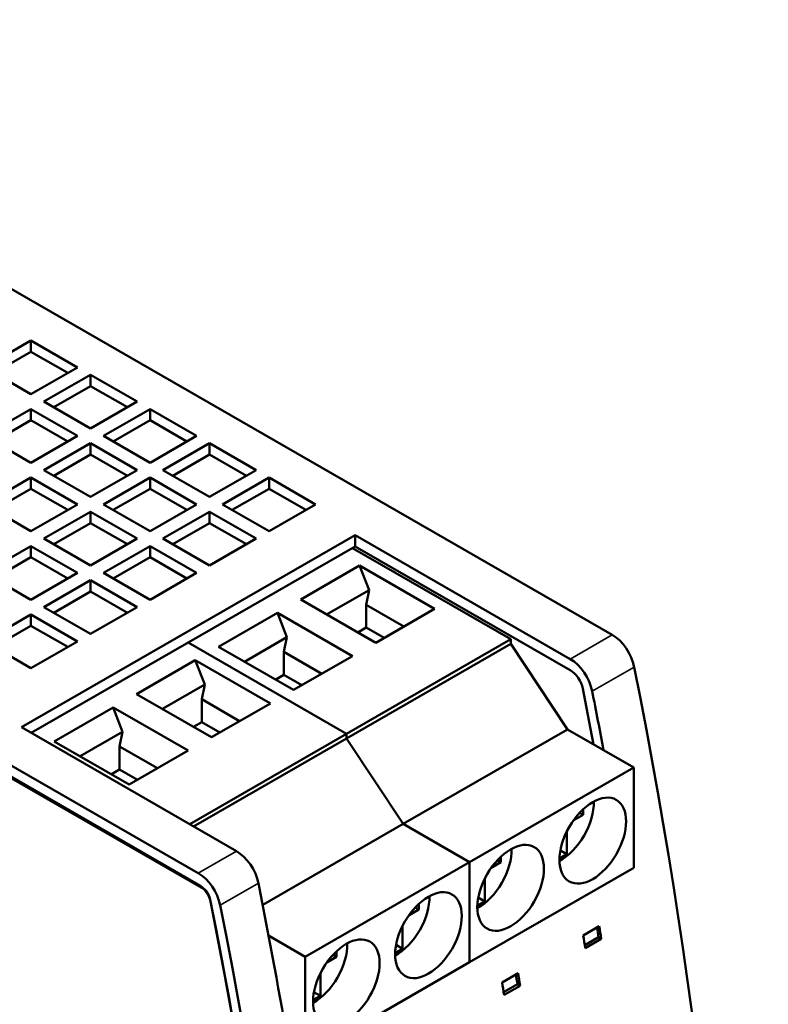
# Model space of a CAD drawing. Units: millimetres. Extents: x 164 to 662, y 44 to 564.
# Drawn here: x 478 to 519, y 141 to 195 of the extents above; entities that cross this region are included whole.
import ezdxf

# ---------------------------------------------------------------- set-up
doc = ezdxf.new("R2010")
doc.units = ezdxf.units.MM
doc.layers.add('Visible (ISO)', color=7, linetype='Continuous', lineweight=50)
doc.layers.add('Visible Narrow (ISO)', color=7, linetype='Continuous', lineweight=35)

msp = doc.modelspace()

# ---------------------------------------------------------------- linework, layer by layer
at = {"layer": 'Visible (ISO)'}
for p, q in [((451.563, 195.122), (509.992, 161.475)), ((428.936, 182.092), (487.365, 148.445)), ((487.656, 147.582), (428.476, 181.662)), ((487.365, 147.832), (428.936, 181.479)), ((475.676, 176.106), (478.221, 177.572)), ((478.221, 177.572), (480.767, 176.106)), ((478.221, 176.959), (478.221, 177.572)), ((478.221, 176.959), (476.208, 175.8)), ((480.234, 175.8), (478.221, 176.959)), ((478.221, 174.64), (475.676, 176.106)), ((480.767, 176.106), (478.221, 174.64)), ((478.928, 174.233), (481.474, 175.699)), ((481.474, 175.699), (484.019, 174.233)), ((481.474, 175.086), (481.474, 175.699)), ((481.474, 175.086), (479.461, 173.927)), ((483.487, 173.927), (481.474, 175.086)), ((481.474, 172.767), (478.928, 174.233)), ((484.019, 174.233), (481.474, 172.767)), ((475.676, 172.36), (478.221, 173.826)), ((478.221, 173.826), (480.767, 172.36)), ((478.221, 173.213), (478.221, 173.826)), ((482.181, 172.36), (484.727, 173.826)), ((484.727, 173.826), (487.272, 172.36)), ((484.727, 173.213), (484.727, 173.826)), ((478.221, 173.213), (476.208, 172.053)), ((480.234, 172.053), (478.221, 173.213)), ((484.727, 173.213), (482.713, 172.053)), ((486.74, 172.053), (484.727, 173.213)), ((478.221, 170.894), (475.676, 172.36)), ((480.767, 172.36), (478.221, 170.894)), ((484.727, 170.894), (482.181, 172.36)), ((487.272, 172.36), (484.727, 170.894)), ((478.928, 170.487), (481.474, 171.953)), ((481.474, 171.953), (484.019, 170.487)), ((481.474, 171.34), (481.474, 171.953)), ((485.434, 170.487), (487.979, 171.953)), ((487.979, 171.953), (490.525, 170.487)), ((487.979, 171.34), (487.979, 171.953)), ((481.474, 171.34), (479.461, 170.18)), ((483.487, 170.18), (481.474, 171.34)), ((487.979, 171.34), (485.966, 170.18)), ((489.992, 170.18), (487.979, 171.34)), ((481.474, 169.021), (478.928, 170.487)), ((484.019, 170.487), (481.474, 169.021)), ((487.979, 169.021), (485.434, 170.487)), ((490.525, 170.487), (487.979, 169.021)), ((475.676, 168.614), (478.221, 170.08)), ((478.221, 170.08), (480.767, 168.614)), ((478.221, 169.467), (478.221, 170.08)), ((482.181, 168.614), (484.727, 170.08)), ((484.727, 170.08), (487.272, 168.614)), ((484.727, 169.467), (484.727, 170.08)), ((488.686, 168.614), (491.232, 170.08)), ((491.232, 170.08), (493.778, 168.614)), ((491.232, 169.467), (491.232, 170.08)), ((478.221, 169.467), (476.208, 168.307)), ((480.234, 168.307), (478.221, 169.467)), ((484.727, 169.467), (482.713, 168.307)), ((486.74, 168.307), (484.727, 169.467)), ((491.232, 169.467), (489.219, 168.307)), ((493.245, 168.307), (491.232, 169.467)), ((478.221, 167.148), (475.676, 168.614)), ((480.767, 168.614), (478.221, 167.148)), ((484.727, 167.148), (482.181, 168.614)), ((487.272, 168.614), (484.727, 167.148)), ((491.232, 167.148), (488.686, 168.614)), ((493.778, 168.614), (491.232, 167.148)), ((478.928, 166.741), (481.474, 168.207)), ((481.474, 168.207), (484.019, 166.741)), ((481.474, 167.593), (481.474, 168.207)), ((485.434, 166.741), (487.979, 168.207)), ((487.979, 168.207), (490.525, 166.741)), ((487.979, 167.593), (487.979, 168.207)), ((481.474, 167.593), (479.461, 166.434)), ((483.487, 166.434), (481.474, 167.593)), ((487.979, 167.593), (485.966, 166.434)), ((489.992, 166.434), (487.979, 167.593)), ((477.694, 156.42), (495.937, 166.926)), ((481.474, 165.275), (478.928, 166.741)), ((484.019, 166.741), (481.474, 165.275)), ((487.979, 165.275), (485.434, 166.741)), ((490.525, 166.741), (487.979, 165.275)), ((495.937, 166.926), (495.937, 166.312)), ((495.937, 166.926), (507.697, 160.154)), ((475.676, 164.868), (478.221, 166.334)), ((478.221, 166.334), (480.767, 164.868)), ((478.221, 165.72), (478.221, 166.334)), ((495.937, 166.312), (478.226, 156.113)), ((482.181, 164.868), (484.727, 166.334)), ((484.727, 166.334), (487.272, 164.868)), ((484.727, 165.72), (484.727, 166.334)), ((504.455, 161.233), (495.786, 166.225)), ((507.697, 159.54), (495.937, 166.312)), ((478.221, 165.72), (476.208, 164.561)), ((480.234, 164.561), (478.221, 165.72)), ((484.727, 165.72), (482.713, 164.561)), ((486.74, 164.561), (484.727, 165.72)), ((478.221, 163.402), (475.676, 164.868)), ((480.767, 164.868), (478.221, 163.402)), ((484.727, 163.402), (482.181, 164.868)), ((487.272, 164.868), (484.727, 163.402)), ((496.182, 165.264), (492.964, 163.411)), ((500.283, 162.902), (496.182, 165.264)), ((496.182, 165.264), (496.699, 163.93)), ((478.928, 162.995), (481.474, 164.46)), ((481.474, 164.46), (484.019, 162.995)), ((481.474, 163.847), (481.474, 164.46)), ((481.474, 163.847), (479.461, 162.688)), ((483.487, 162.688), (481.474, 163.847)), ((494.381, 162.595), (496.699, 163.93)), ((496.699, 163.93), (496.535, 163.128)), ((492.964, 163.411), (497.066, 161.05)), ((481.474, 161.529), (478.928, 162.995)), ((484.019, 162.995), (481.474, 161.529)), ((491.692, 162.678), (488.474, 160.826)), ((495.793, 160.317), (491.692, 162.678)), ((491.692, 162.678), (492.209, 161.345)), ((496.535, 163.128), (498.605, 161.936)), ((496.535, 163.128), (496.535, 161.874)), ((497.066, 161.05), (500.283, 162.902)), ((475.676, 161.121), (478.221, 162.587)), ((478.221, 162.587), (480.767, 161.121)), ((478.221, 161.974), (478.221, 162.587)), ((478.221, 161.974), (476.208, 160.815)), ((480.234, 160.815), (478.221, 161.974)), ((496.535, 161.874), (496.085, 161.614)), ((497.516, 161.309), (496.535, 161.874)), ((478.221, 159.656), (475.676, 161.121)), ((480.767, 161.121), (478.221, 159.656)), ((486.805, 161.054), (495.475, 156.061)), ((495.475, 156.061), (486.805, 161.054)), ((489.891, 160.01), (492.209, 161.345)), ((492.209, 161.345), (492.045, 160.542)), ((504.455, 161.233), (495.475, 156.061)), ((504.455, 160.988), (504.455, 161.233)), ((488.474, 160.826), (492.575, 158.464)), ((492.045, 160.542), (494.115, 159.35)), ((492.045, 160.542), (492.045, 159.288)), ((504.455, 160.988), (495.475, 155.816)), ((507.545, 156.306), (504.455, 160.988)), ((487.201, 160.093), (483.984, 158.24)), ((491.303, 157.731), (487.201, 160.093)), ((487.201, 160.093), (487.719, 158.759)), ((492.575, 158.464), (495.793, 160.317)), ((492.045, 159.288), (491.595, 159.029)), ((493.026, 158.723), (492.045, 159.288)), ((485.401, 157.424), (487.719, 158.759)), ((487.719, 158.759), (487.555, 157.956)), ((483.984, 158.24), (488.085, 155.878)), ((487.555, 157.956), (489.625, 156.765)), ((487.555, 157.956), (487.555, 156.702)), ((482.711, 157.507), (479.494, 155.654)), ((486.813, 155.145), (482.711, 157.507)), ((482.711, 157.507), (483.229, 156.173)), ((488.085, 155.878), (491.303, 157.731)), ((489.454, 149.648), (477.694, 156.42)), ((480.911, 154.838), (483.229, 156.173)), ((483.229, 156.173), (483.065, 155.371)), ((487.555, 156.702), (487.105, 156.443)), ((488.536, 156.138), (487.555, 156.702)), ((507.545, 156.306), (498.565, 151.134)), ((511.172, 154.217), (507.545, 156.306)), ((479.494, 155.654), (483.595, 153.293)), ((495.475, 156.061), (486.895, 151.121)), ((495.475, 155.816), (487.108, 150.998)), ((495.475, 156.061), (495.475, 155.816)), ((495.475, 155.816), (495.475, 156.061)), ((495.475, 155.816), (498.565, 151.134)), ((498.565, 151.134), (495.475, 155.816)), ((483.065, 155.371), (485.134, 154.179)), ((483.065, 155.371), (483.065, 154.117)), ((483.595, 153.293), (486.813, 155.145)), ((483.065, 154.117), (482.615, 153.857)), ((484.046, 153.552), (483.065, 154.117)), ((511.172, 154.217), (502.192, 149.046)), ((511.172, 148.739), (511.172, 154.217)), ((508.397, 151.935), (508.397, 151.63)), ((508.397, 151.63), (507.864, 151.323)), ((508.397, 151.63), (508.204, 151.741)), ((498.565, 151.134), (490.884, 146.711)), ((498.565, 151.134), (502.192, 149.046)), ((502.192, 149.046), (498.565, 151.134)), ((507.513, 150.738), (507.513, 149.486)), ((503.907, 149.044), (503.907, 149.349)), ((507.513, 149.486), (507.108, 149.252)), ((507.513, 149.486), (507.156, 149.692)), ((502.192, 149.046), (493.212, 143.874)), ((502.192, 149.046), (502.192, 143.568)), ((502.192, 143.568), (502.192, 149.046)), ((511.172, 148.739), (502.192, 143.568)), ((503.374, 148.737), (503.907, 149.044)), ((503.907, 149.044), (503.713, 149.155)), ((503.023, 146.9), (503.023, 148.152)), ((503.023, 146.9), (502.665, 147.106)), ((499.417, 146.458), (499.223, 146.57)), ((499.417, 146.763), (499.417, 146.458)), ((502.617, 146.667), (503.023, 146.9)), ((499.417, 146.458), (498.884, 146.151)), ((498.533, 145.566), (498.533, 144.314)), ((508.403, 145.04), (509.278, 145.544)), ((491.208, 145.028), (493.212, 143.874)), ((509.243, 144.938), (508.488, 144.503)), ((509.387, 144.855), (509.243, 144.938)), ((498.533, 144.314), (498.175, 144.52)), ((509.387, 144.855), (508.512, 144.351)), ((493.212, 143.874), (493.212, 138.397)), ((494.394, 143.566), (494.927, 143.873)), ((494.927, 143.873), (494.733, 143.984)), ((494.927, 143.873), (494.927, 144.178)), ((498.533, 144.314), (498.127, 144.081)), ((502.192, 143.568), (493.212, 138.397)), ((494.043, 141.729), (494.043, 142.981)), ((503.969, 142.473), (504.844, 142.977)), ((504.808, 142.37), (504.053, 141.935)), ((504.952, 142.287), (504.077, 141.783)), ((504.952, 142.287), (504.808, 142.37)), ((493.637, 141.495), (494.043, 141.729)), ((494.043, 141.729), (493.685, 141.934))]:
    msp.add_line(p, q, dxfattribs=at)
for centre, major_axis, start_param, end_param in [((509.992, 160.045), (0.873, -1.517), 1.042173, 2.358128), ((507.697, 158.723), (0.873, -1.517), 1.042173, 2.358128), ((507.697, 158.723), (-0.499, 0.867), 4.183766, 5.499721), ((346.452, 204.964), (120.142, -208.63), 0.53249, 1.042173), ((344.157, 203.642), (-119.768, 207.98), 4.169516, 4.183766), ((344.157, 203.642), (120.142, -208.63), 1.027159, 1.042173), ((507.16, 151.244), (1.285, 2.231), 3.896454, 5.528324), ((502.669, 148.659), (1.285, 2.231), 3.896454, 5.528324), ((489.454, 148.217), (-0.873, 1.517), 4.183766, 5.499721), ((487.365, 147.014), (0.873, -1.517), 1.042173, 2.358128), ((487.365, 147.014), (-0.499, 0.867), 4.183766, 5.499721), ((487.656, 147.173), (0.25, -0.433), 1.043356, 2.358128), ((325.913, 193.137), (-120.142, 208.63), 4.141045, 4.183766), ((323.824, 191.934), (-119.768, 207.98), 3.672901, 4.184948), ((498.179, 146.073), (1.285, 2.231), 3.896454, 5.528324), ((323.824, 191.934), (-119.768, 207.98), 3.674083, 4.183766), ((323.824, 191.934), (120.142, -208.63), 0.53249, 1.042173), ((342.416, 202.64), (120.042, -208.457), 0.98368, 0.986215), ((342.416, 202.64), (120.142, -208.63), 0.983515, 0.986764), ((341.541, 202.136), (-120.142, 208.63), 4.125108, 4.128357), ((493.689, 143.487), (1.285, 2.231), 3.896454, 5.528324), ((337.98, 200.085), (120.042, -208.457), 0.983619, 0.986153), ((337.98, 200.085), (120.142, -208.63), 0.983454, 0.986703), ((337.105, 199.581), (-120.142, 208.63), 4.125047, 4.128296)]:
    msp.add_ellipse(centre, major_axis=major_axis, ratio=0.578093, start_param=start_param, end_param=end_param, dxfattribs=at)
for centre in [(508.927, 150.226), (504.437, 147.641), (499.947, 145.055), (495.457, 142.469)]:
    msp.add_ellipse(centre, major_axis=(-1.285, -2.231), ratio=0.578093, dxfattribs=at)
at = {"layer": 'Visible Narrow (ISO)'}
for p, q in [((509.992, 161.475), (507.697, 160.154)), ((511.19, 159.716), (508.894, 158.394)), ((489.454, 149.648), (487.365, 148.445)), ((487.662, 147.585), (487.656, 147.582)), ((490.651, 147.888), (488.562, 146.685))]:
    msp.add_line(p, q, dxfattribs=at)

doc.saveas('drawing.dxf')
